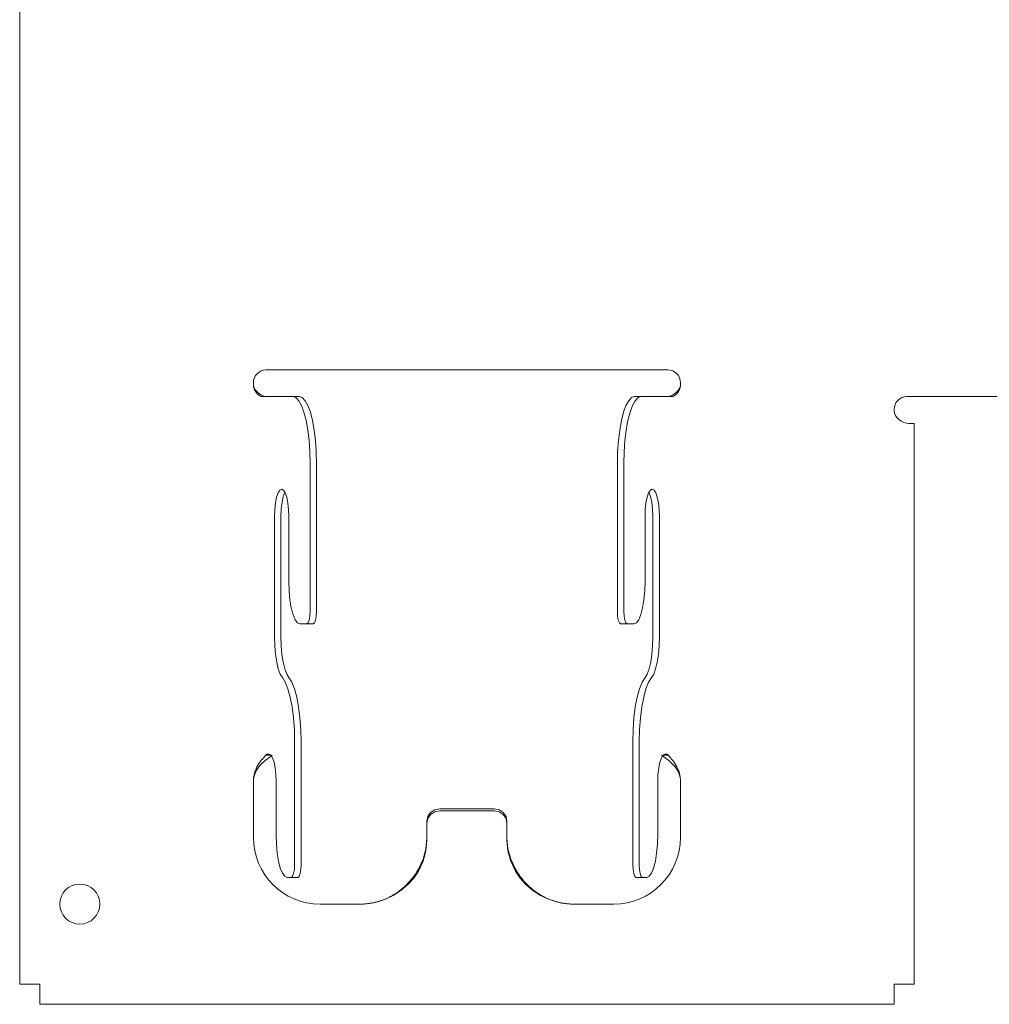
# Model space of a CAD drawing. Units: inches. Extents: x 5.6 to 50.3, y 1.4 to 32.7.
# Drawn here: x 29.4 to 33.9, y 12.3 to 17 of the extents above; entities that cross this region are included whole.
import ezdxf

# ---------------------------------------------------------------- set-up
doc = ezdxf.new("R2010")
doc.units = ezdxf.units.IN
doc.header["$MEASUREMENT"] = 0
doc.layers.add('1', color=7, linetype='CONTINUOUS')

msp = doc.modelspace()

# ---------------------------------------------------------------- linework, layer by layer
at = {"layer": '1', "color": 18, "linetype": 'Continuous', "lineweight": 18}
for p, q in [((29.3826, 12.4385), (29.3826, 21.3735)), ((32.4166, 15.3135), (30.5366, 15.3135)), ((30.4766, 15.2535), (30.4766, 15.2485)), ((32.4766, 15.2485), (32.4766, 15.2535)), ((30.4767, 15.2456), (30.4766, 15.2485)), ((30.4768, 15.2426), (30.4767, 15.2456)), ((30.4771, 15.2397), (30.4768, 15.2426)), ((30.4776, 15.2368), (30.4771, 15.2397)), ((30.4781, 15.234), (30.4776, 15.2368)), ((30.4788, 15.2311), (30.4781, 15.234)), ((30.4824, 15.2256), (30.4787, 15.2346)), ((30.4795, 15.2283), (30.4788, 15.2311)), ((30.4804, 15.2256), (30.4795, 15.2283)), ((30.4825, 15.2203), (30.4804, 15.2256)), ((30.4895, 15.2152), (30.4824, 15.2256)), ((30.4851, 15.2152), (30.4825, 15.2203)), ((30.488, 15.2105), (30.4851, 15.2152)), ((30.4912, 15.2061), (30.488, 15.2105)), ((30.4989, 15.2061), (30.4895, 15.2152)), ((32.4637, 15.2152), (32.4543, 15.2061)), ((32.463, 15.2074), (32.462, 15.2061)), ((32.464, 15.2087), (32.463, 15.2074)), ((32.4707, 15.2256), (32.4637, 15.2152)), ((32.465, 15.2101), (32.464, 15.2087)), ((32.4659, 15.2115), (32.465, 15.2101)), ((32.4668, 15.213), (32.4659, 15.2115)), ((32.4677, 15.2144), (32.4668, 15.213)), ((32.4685, 15.216), (32.4677, 15.2144)), ((32.4693, 15.2175), (32.4685, 15.216)), ((32.4701, 15.2191), (32.4693, 15.2175)), ((32.4708, 15.2206), (32.4701, 15.2191)), ((32.4745, 15.2346), (32.4707, 15.2256)), ((32.4715, 15.2223), (32.4708, 15.2206)), ((32.4721, 15.2239), (32.4715, 15.2223)), ((32.4728, 15.2256), (32.4721, 15.2239)), ((32.4733, 15.2273), (32.4728, 15.2256)), ((32.4738, 15.229), (32.4733, 15.2273)), ((32.4743, 15.2307), (32.4738, 15.229)), ((32.4747, 15.2324), (32.4743, 15.2307)), ((32.4751, 15.2342), (32.4747, 15.2324)), ((32.4755, 15.2359), (32.4751, 15.2342)), ((32.4758, 15.2377), (32.4755, 15.2359)), ((32.476, 15.2395), (32.4758, 15.2377)), ((32.4762, 15.2413), (32.476, 15.2395)), ((32.4764, 15.2431), (32.4762, 15.2413)), ((32.4765, 15.2449), (32.4764, 15.2431)), ((32.4766, 15.2467), (32.4765, 15.2449)), ((32.4766, 15.2485), (32.4766, 15.2467)), ((30.4921, 15.205), (30.4912, 15.2061)), ((30.4931, 15.2039), (30.4921, 15.205)), ((30.494, 15.2029), (30.4931, 15.2039)), ((30.495, 15.2019), (30.494, 15.2029)), ((30.496, 15.2009), (30.495, 15.2019)), ((30.497, 15.2), (30.496, 15.2009)), ((30.498, 15.1991), (30.497, 15.2)), ((30.499, 15.1982), (30.498, 15.1991)), ((30.51, 15.1986), (30.4989, 15.2061)), ((30.5, 15.1974), (30.499, 15.1982)), ((30.5011, 15.1966), (30.5, 15.1974)), ((30.5021, 15.1958), (30.5011, 15.1966)), ((30.5032, 15.1951), (30.5021, 15.1958)), ((30.5042, 15.1944), (30.5032, 15.1951)), ((30.5053, 15.1937), (30.5042, 15.1944)), ((30.5064, 15.1931), (30.5053, 15.1937)), ((30.5074, 15.1925), (30.5064, 15.1931)), ((30.5085, 15.192), (30.5074, 15.1925)), ((30.5095, 15.1915), (30.5085, 15.192)), ((30.5106, 15.191), (30.5095, 15.1915)), ((30.522, 15.1931), (30.51, 15.1986)), ((30.5116, 15.1906), (30.5106, 15.191)), ((30.5126, 15.1902), (30.5116, 15.1906)), ((30.5137, 15.1898), (30.5126, 15.1902)), ((30.5147, 15.1895), (30.5137, 15.1898)), ((30.5157, 15.1893), (30.5147, 15.1895)), ((30.5167, 15.189), (30.5157, 15.1893)), ((30.5176, 15.1889), (30.5167, 15.189)), ((30.5186, 15.1887), (30.5176, 15.1889)), ((30.5195, 15.1886), (30.5186, 15.1887)), ((30.5204, 15.1886), (30.5195, 15.1886)), ((30.5213, 15.1885), (30.5204, 15.1886)), ((30.5294, 15.1885), (30.5213, 15.1885)), ((30.5339, 15.1897), (30.522, 15.1931)), ((30.5345, 15.1885), (30.5294, 15.1885)), ((30.5448, 15.1885), (30.5339, 15.1897)), ((30.5345, 15.1885), (30.6612, 15.1885)), ((30.6752, 15.1838), (30.6612, 15.1885)), ((30.6612, 15.1885), (30.6916, 15.1885)), ((30.6888, 15.1697), (30.6752, 15.1838)), ((30.7016, 15.1467), (30.6888, 15.1697)), ((30.6916, 15.1885), (30.7056, 15.1838)), ((30.7056, 15.1838), (30.7192, 15.1697)), ((30.7192, 15.1697), (30.732, 15.1467)), ((32.2212, 15.1467), (32.2339, 15.1697)), ((32.2339, 15.1697), (32.2476, 15.1838)), ((32.2476, 15.1838), (32.2616, 15.1885)), ((32.2644, 15.1697), (32.2516, 15.1467)), ((32.2616, 15.1885), (32.292, 15.1885)), ((32.278, 15.1838), (32.2644, 15.1697)), ((32.292, 15.1885), (32.278, 15.1838)), ((32.292, 15.1885), (32.4186, 15.1885)), ((32.4193, 15.1897), (32.4084, 15.1885)), ((32.4238, 15.1885), (32.4186, 15.1885)), ((32.4312, 15.1931), (32.4193, 15.1897)), ((32.4319, 15.1885), (32.4238, 15.1885)), ((32.4432, 15.1986), (32.4312, 15.1931)), ((32.4336, 15.1886), (32.4319, 15.1885)), ((32.4353, 15.1888), (32.4336, 15.1886)), ((32.4371, 15.1892), (32.4353, 15.1888)), ((32.439, 15.1897), (32.4371, 15.1892)), ((32.4409, 15.1903), (32.439, 15.1897)), ((32.4429, 15.1911), (32.4409, 15.1903)), ((32.4448, 15.192), (32.4429, 15.1911)), ((32.4543, 15.2061), (32.4432, 15.1986)), ((32.4468, 15.1931), (32.4448, 15.192)), ((32.4508, 15.1956), (32.4468, 15.1931)), ((32.4547, 15.1986), (32.4508, 15.1956)), ((32.4585, 15.2022), (32.4547, 15.1986)), ((32.462, 15.2061), (32.4585, 15.2022)), ((34.6115, 15.1885), (33.5366, 15.1885)), ((30.7132, 15.1154), (30.7016, 15.1467)), ((30.7231, 15.0769), (30.7132, 15.1154)), ((30.732, 15.1467), (30.7436, 15.1154)), ((30.7436, 15.1154), (30.7535, 15.0769)), ((32.1996, 15.0769), (32.2096, 15.1154)), ((32.2096, 15.1154), (32.2212, 15.1467)), ((32.24, 15.1154), (32.2301, 15.0769)), ((32.2516, 15.1467), (32.24, 15.1154)), ((33.4766, 15.1235), (33.4766, 15.1285)), ((33.4766, 15.1235), (33.4781, 15.1118)), ((30.7312, 15.0323), (30.7231, 15.0769)), ((30.7535, 15.0769), (30.7616, 15.0323)), ((32.1916, 15.0323), (32.1996, 15.0769)), ((32.2301, 15.0769), (32.222, 15.0323)), ((33.4781, 15.1118), (33.4824, 15.1006)), ((33.4824, 15.1006), (33.4894, 15.0902)), ((33.4894, 15.0902), (33.4988, 15.0811)), ((33.4988, 15.0811), (33.5098, 15.0736)), ((33.5098, 15.0736), (33.5218, 15.0681)), ((30.7372, 14.9829), (30.7312, 15.0323)), ((30.7616, 15.0323), (30.7676, 14.9829)), ((32.1856, 14.9829), (32.1916, 15.0323)), ((32.222, 15.0323), (32.216, 14.9829)), ((33.5218, 15.0681), (33.5338, 15.0647)), ((33.5338, 15.0647), (33.5448, 15.0635)), ((33.5448, 15.0635), (33.5639, 15.0635)), ((33.5639, 15.0635), (33.5706, 15.0635)), ((33.5706, 15.0635), (33.5706, 12.4385)), ((30.7408, 14.9303), (30.7372, 14.9829)), ((30.7676, 14.9829), (30.7712, 14.9303)), ((32.1819, 14.9303), (32.1856, 14.9829)), ((32.216, 14.9829), (32.2124, 14.9303)), ((30.742, 14.876), (30.7408, 14.9303)), ((30.7712, 14.9303), (30.7725, 14.876)), ((32.1807, 14.876), (32.1819, 14.9303)), ((32.2124, 14.9303), (32.2111, 14.876)), ((30.742, 14.876), (30.742, 14.1848)), ((30.7725, 14.876), (30.7725, 14.1848)), ((32.1807, 14.1848), (32.1807, 14.876)), ((32.2111, 14.1848), (32.2111, 14.876)), ((30.6006, 14.7514), (30.5924, 14.7384)), ((30.6093, 14.7559), (30.6006, 14.7514)), ((30.618, 14.7514), (30.6093, 14.7559)), ((30.6261, 14.7384), (30.618, 14.7514)), ((32.3352, 14.7514), (32.3271, 14.7384)), ((32.3439, 14.7559), (32.3352, 14.7514)), ((32.3526, 14.7514), (32.3439, 14.7559)), ((32.3607, 14.7384), (32.3526, 14.7514)), ((30.5855, 14.7178), (30.5801, 14.6909)), ((30.5924, 14.7384), (30.5855, 14.7178)), ((30.6169, 14.7215), (30.611, 14.6939)), ((30.6245, 14.7418), (30.6169, 14.7215)), ((30.6331, 14.7178), (30.6261, 14.7384)), ((30.6384, 14.6909), (30.6331, 14.7178)), ((32.3201, 14.7178), (32.3148, 14.6909)), ((32.3271, 14.7384), (32.3201, 14.7178)), ((32.3363, 14.7215), (32.3287, 14.7418)), ((32.3422, 14.6939), (32.3363, 14.7215)), ((32.3677, 14.7178), (32.3607, 14.7384)), ((32.3731, 14.6909), (32.3677, 14.7178)), ((30.5768, 14.6595), (30.5756, 14.6259)), ((30.5801, 14.6909), (30.5768, 14.6595)), ((30.6073, 14.6612), (30.606, 14.6259)), ((30.611, 14.6939), (30.6073, 14.6612)), ((30.6418, 14.6595), (30.6384, 14.6909)), ((30.6429, 14.6259), (30.6418, 14.6595)), ((32.3114, 14.6595), (32.3103, 14.6259)), ((32.3148, 14.6909), (32.3114, 14.6595)), ((32.3459, 14.6612), (32.3422, 14.6939)), ((32.3471, 14.6259), (32.3459, 14.6612)), ((32.3764, 14.6595), (32.3731, 14.6909)), ((32.3776, 14.6259), (32.3764, 14.6595)), ((30.5756, 14.6259), (30.5756, 14.0648)), ((30.606, 14.6259), (30.606, 14.0648)), ((30.6429, 14.3248), (30.6429, 14.6259)), ((32.3103, 14.6259), (32.3103, 14.3248)), ((32.3471, 14.0648), (32.3471, 14.6259)), ((32.3776, 14.0648), (32.3776, 14.6259)), ((30.6429, 14.3248), (30.6442, 14.2803)), ((32.309, 14.2803), (32.3103, 14.3248)), ((30.6442, 14.2803), (30.648, 14.238)), ((32.3051, 14.238), (32.309, 14.2803)), ((30.648, 14.238), (30.6542, 14.2001)), ((30.6542, 14.2001), (30.6624, 14.1684)), ((32.2908, 14.1684), (32.299, 14.2001)), ((32.299, 14.2001), (32.3051, 14.238)), ((30.6624, 14.1684), (30.6722, 14.1446)), ((30.7375, 14.1423), (30.7409, 14.1618)), ((30.7409, 14.1618), (30.742, 14.1848)), ((30.7713, 14.1618), (30.7679, 14.1423)), ((30.7725, 14.1848), (30.7713, 14.1618)), ((32.1819, 14.1618), (32.1807, 14.1848)), ((32.1853, 14.1423), (32.1819, 14.1618)), ((32.2111, 14.1848), (32.2123, 14.1618)), ((32.2123, 14.1618), (32.2157, 14.1423)), ((32.281, 14.1446), (32.2908, 14.1684)), ((30.6722, 14.1446), (30.6832, 14.1298)), ((30.6832, 14.1298), (30.6947, 14.1248)), ((30.7265, 14.1248), (30.6947, 14.1248)), ((30.7265, 14.1248), (30.7325, 14.1293)), ((30.7569, 14.1248), (30.7265, 14.1248)), ((30.7325, 14.1293), (30.7375, 14.1423)), ((30.7629, 14.1293), (30.7569, 14.1248)), ((30.7679, 14.1423), (30.7629, 14.1293)), ((32.1903, 14.1293), (32.1853, 14.1423)), ((32.1962, 14.1248), (32.1903, 14.1293)), ((32.2267, 14.1248), (32.1962, 14.1248)), ((32.2157, 14.1423), (32.2207, 14.1293)), ((32.2207, 14.1293), (32.2267, 14.1248)), ((32.2585, 14.1248), (32.2267, 14.1248)), ((32.2585, 14.1248), (32.27, 14.1298)), ((32.27, 14.1298), (32.281, 14.1446)), ((30.5768, 14.0225), (30.5756, 14.0648)), ((30.606, 14.0648), (30.6072, 14.0225)), ((32.346, 14.0225), (32.3471, 14.0648)), ((32.3776, 14.0648), (32.3764, 14.0225)), ((30.5802, 13.9822), (30.5768, 14.0225)), ((30.6072, 14.0225), (30.6107, 13.9822)), ((32.3425, 13.9822), (32.346, 14.0225)), ((32.3764, 14.0225), (32.3729, 13.9822)), ((30.5858, 13.9456), (30.5802, 13.9822)), ((30.6107, 13.9822), (30.6162, 13.9456)), ((32.3369, 13.9456), (32.3425, 13.9822)), ((32.3729, 13.9822), (32.3674, 13.9456)), ((30.5933, 13.9144), (30.5858, 13.9456)), ((30.6162, 13.9456), (30.6237, 13.9144)), ((32.3295, 13.9144), (32.3369, 13.9456)), ((32.3674, 13.9456), (32.3599, 13.9144)), ((30.6023, 13.8899), (30.5933, 13.9144)), ((30.6124, 13.8733), (30.6023, 13.8899)), ((30.626, 13.852), (30.6124, 13.8733)), ((30.6237, 13.9144), (30.6327, 13.8899)), ((30.6327, 13.8899), (30.6428, 13.8733)), ((30.6428, 13.8733), (30.6565, 13.852)), ((32.2967, 13.852), (32.3104, 13.8733)), ((32.3104, 13.8733), (32.3205, 13.8899)), ((32.3205, 13.8899), (32.3295, 13.9144)), ((32.3408, 13.8733), (32.3272, 13.852)), ((32.3509, 13.8899), (32.3408, 13.8733)), ((32.3599, 13.9144), (32.3509, 13.8899)), ((30.6384, 13.8214), (30.626, 13.852)), ((30.6565, 13.852), (30.6689, 13.8214)), ((32.2843, 13.8214), (32.2967, 13.852)), ((32.3272, 13.852), (32.3147, 13.8214)), ((30.6492, 13.7826), (30.6384, 13.8214)), ((30.658, 13.7368), (30.6492, 13.7826)), ((30.6689, 13.8214), (30.6796, 13.7826)), ((30.6796, 13.7826), (30.6884, 13.7368)), ((32.2648, 13.7368), (32.2735, 13.7826)), ((32.2735, 13.7826), (32.2843, 13.8214)), ((32.304, 13.7826), (32.2952, 13.7368)), ((32.3147, 13.8214), (32.304, 13.7826)), ((30.6645, 13.6857), (30.658, 13.7368)), ((30.6884, 13.7368), (30.6949, 13.6857)), ((32.2583, 13.6857), (32.2648, 13.7368)), ((32.2952, 13.7368), (32.2887, 13.6857)), ((30.6685, 13.6309), (30.6645, 13.6857)), ((30.6949, 13.6857), (30.6989, 13.6309)), ((32.2543, 13.6309), (32.2583, 13.6857)), ((32.2887, 13.6857), (32.2847, 13.6309)), ((30.6698, 13.5743), (30.6685, 13.6309)), ((30.6989, 13.6309), (30.7002, 13.5743)), ((32.2529, 13.5743), (32.2543, 13.6309)), ((32.2847, 13.6309), (32.2834, 13.5743)), ((30.6698, 13.5743), (30.6698, 12.9986)), ((30.7002, 13.5743), (30.7002, 12.9986)), ((32.2529, 12.9986), (32.2529, 13.5743)), ((32.2834, 12.9986), (32.2834, 13.5743)), ((30.5282, 13.5031), (30.5238, 13.4982)), ((30.5318, 13.5073), (30.5282, 13.5031)), ((30.5345, 13.5106), (30.5318, 13.5073)), ((30.5392, 13.5145), (30.5345, 13.5106)), ((30.5345, 13.5106), (30.5592, 13.5106)), ((30.544, 13.5159), (30.5392, 13.5145)), ((30.5497, 13.5159), (30.544, 13.5159)), ((30.5486, 13.4982), (30.5553, 13.5031)), ((30.5497, 13.5159), (30.5584, 13.5114)), ((30.5553, 13.5031), (30.5608, 13.5073)), ((30.5584, 13.5114), (30.5665, 13.4984)), ((30.5608, 13.5073), (30.565, 13.5106)), ((32.3867, 13.4984), (32.3948, 13.5114)), ((32.3882, 13.5106), (32.3923, 13.5073)), ((32.3923, 13.5073), (32.3979, 13.5031)), ((32.4186, 13.5106), (32.394, 13.5106)), ((32.3948, 13.5114), (32.4035, 13.5159)), ((32.3979, 13.5031), (32.4045, 13.4982)), ((32.4092, 13.5159), (32.4035, 13.5159)), ((32.4139, 13.5145), (32.4092, 13.5159)), ((32.4186, 13.5106), (32.4139, 13.5145)), ((32.4213, 13.5073), (32.4186, 13.5106)), ((32.425, 13.5031), (32.4213, 13.5073)), ((32.4293, 13.4982), (32.425, 13.5031)), ((30.4979, 13.4638), (30.4932, 13.4552)), ((30.503, 13.4719), (30.4979, 13.4638)), ((30.5019, 13.4552), (30.5091, 13.4638)), ((30.5083, 13.4794), (30.503, 13.4719)), ((30.5137, 13.4864), (30.5083, 13.4794)), ((30.5091, 13.4638), (30.5169, 13.4719)), ((30.5189, 13.4926), (30.5137, 13.4864)), ((30.5169, 13.4719), (30.525, 13.4794)), ((30.5238, 13.4982), (30.5189, 13.4926)), ((30.525, 13.4794), (30.5331, 13.4864)), ((30.5331, 13.4864), (30.5411, 13.4926)), ((30.5411, 13.4926), (30.5486, 13.4982)), ((30.5665, 13.4984), (30.5735, 13.4778)), ((30.5735, 13.4778), (30.5788, 13.4509)), ((32.3744, 13.4509), (32.3797, 13.4778)), ((32.3797, 13.4778), (32.3867, 13.4984)), ((32.4045, 13.4982), (32.412, 13.4926)), ((32.412, 13.4926), (32.42, 13.4864)), ((32.42, 13.4864), (32.4282, 13.4794)), ((32.4282, 13.4794), (32.4363, 13.4719)), ((32.4343, 13.4926), (32.4293, 13.4982)), ((32.4395, 13.4864), (32.4343, 13.4926)), ((32.4363, 13.4719), (32.4441, 13.4638)), ((32.4449, 13.4794), (32.4395, 13.4864)), ((32.4441, 13.4638), (32.4513, 13.4552)), ((32.4502, 13.4719), (32.4449, 13.4794)), ((32.4553, 13.4638), (32.4502, 13.4719)), ((32.46, 13.4552), (32.4553, 13.4638)), ((30.4797, 13.4169), (30.478, 13.4067)), ((30.4787, 13.4067), (30.4814, 13.4169)), ((30.4822, 13.4269), (30.4797, 13.4169)), ((30.4814, 13.4169), (30.4851, 13.4269)), ((30.4853, 13.4367), (30.4822, 13.4269)), ((30.4851, 13.4269), (30.4898, 13.4367)), ((30.489, 13.4461), (30.4853, 13.4367)), ((30.4932, 13.4552), (30.489, 13.4461)), ((30.4898, 13.4367), (30.4955, 13.4461)), ((30.4955, 13.4461), (30.5019, 13.4552)), ((30.5788, 13.4509), (30.5822, 13.4195)), ((30.5822, 13.4195), (30.5833, 13.3859)), ((32.3698, 13.3859), (32.371, 13.4195)), ((32.371, 13.4195), (32.3744, 13.4509)), ((32.4513, 13.4552), (32.4577, 13.4461)), ((32.4577, 13.4461), (32.4634, 13.4367)), ((32.4642, 13.4461), (32.46, 13.4552)), ((32.4634, 13.4367), (32.4681, 13.4269)), ((32.4679, 13.4367), (32.4642, 13.4461)), ((32.471, 13.4269), (32.4679, 13.4367)), ((32.4681, 13.4269), (32.4718, 13.4169)), ((32.4734, 13.4169), (32.471, 13.4269)), ((32.4718, 13.4169), (32.4744, 13.4067)), ((32.4752, 13.4067), (32.4734, 13.4169)), ((30.4766, 13.3859), (30.4771, 13.3963)), ((30.4769, 13.3963), (30.4766, 13.3859)), ((30.4766, 13.3859), (30.4766, 13.126)), ((30.478, 13.4067), (30.4769, 13.3963)), ((30.4771, 13.3963), (30.4787, 13.4067)), ((30.5833, 13.1386), (30.5833, 13.3859)), ((32.3698, 13.3859), (32.3698, 13.1386)), ((32.4744, 13.4067), (32.4761, 13.3963)), ((32.4762, 13.3963), (32.4752, 13.4067)), ((32.4761, 13.3963), (32.4766, 13.3859)), ((32.4766, 13.3859), (32.4762, 13.3963)), ((32.4766, 13.126), (32.4766, 13.3859)), ((31.2937, 13.2239), (31.3067, 13.2424)), ((31.3067, 13.2327), (31.2937, 13.2141)), ((31.3067, 13.2424), (31.3261, 13.2548)), ((31.3261, 13.245), (31.3067, 13.2327)), ((31.3261, 13.2548), (31.3491, 13.2591)), ((31.3491, 13.2494), (31.3261, 13.245)), ((31.6041, 13.2591), (31.3491, 13.2591)), ((31.6041, 13.2494), (31.3491, 13.2494)), ((31.6041, 13.2591), (31.6271, 13.2548)), ((31.6271, 13.245), (31.6041, 13.2494)), ((31.6271, 13.2548), (31.6465, 13.2424)), ((31.6465, 13.2327), (31.6271, 13.245)), ((31.6465, 13.2424), (31.6595, 13.2239)), ((31.6595, 13.2141), (31.6465, 13.2327)), ((31.2891, 13.202), (31.2937, 13.2239)), ((31.2937, 13.2141), (31.2891, 13.1923)), ((31.2891, 13.1923), (31.2891, 13.202)), ((31.2891, 13.1923), (31.2891, 13.1125)), ((31.6595, 13.2239), (31.6641, 13.202)), ((31.6641, 13.1923), (31.6595, 13.2141)), ((31.6641, 13.202), (31.6641, 13.1923)), ((31.6641, 13.1125), (31.6641, 13.1923)), ((30.5833, 13.1386), (30.5846, 13.0941)), ((32.3685, 13.0941), (32.3698, 13.1386)), ((30.5846, 13.0941), (30.5885, 13.0518)), ((31.2846, 13.0722), (31.2891, 13.1222)), ((31.2846, 13.0624), (31.2891, 13.1125)), ((31.6641, 13.1222), (31.6686, 13.0722)), ((31.6641, 13.1125), (31.6686, 13.0624)), ((32.3647, 13.0518), (32.3685, 13.0941)), ((30.5885, 13.0518), (30.5946, 13.0139)), ((31.2714, 13.0236), (31.2846, 13.0722)), ((31.2714, 13.0138), (31.2846, 13.0624)), ((31.6686, 13.0722), (31.6818, 13.0236)), ((31.6686, 13.0624), (31.6818, 13.0138)), ((32.3586, 13.0139), (32.3647, 13.0518)), ((30.5946, 13.0139), (30.6028, 12.9822)), ((30.6686, 12.9756), (30.6698, 12.9986)), ((30.7002, 12.9986), (30.6991, 12.9756)), ((31.2497, 12.9778), (31.2714, 13.0236)), ((31.2497, 12.968), (31.2714, 13.0138)), ((31.6818, 13.0236), (31.7035, 12.9778)), ((31.6818, 13.0138), (31.7035, 12.968)), ((32.2541, 12.9756), (32.2529, 12.9986)), ((32.2834, 12.9986), (32.2846, 12.9756)), ((32.3504, 12.9822), (32.3586, 13.0139)), ((30.6028, 12.9822), (30.6126, 12.9584)), ((30.6126, 12.9584), (30.6236, 12.9436)), ((30.6602, 12.9431), (30.6653, 12.9561)), ((30.6653, 12.9561), (30.6686, 12.9756)), ((30.6957, 12.9561), (30.6906, 12.9431)), ((30.6991, 12.9756), (30.6957, 12.9561)), ((31.2272, 12.9353), (31.2497, 12.968)), ((31.2313, 12.9486), (31.2352, 12.9543)), ((31.2352, 12.9543), (31.239, 12.9601)), ((31.239, 12.9601), (31.2427, 12.9659)), ((31.2427, 12.9659), (31.2463, 12.9718)), ((31.2463, 12.9718), (31.2497, 12.9778)), ((31.2497, 12.968), (31.2497, 12.9778)), ((31.7035, 12.968), (31.7035, 12.9778)), ((31.7035, 12.9778), (31.7069, 12.9718)), ((31.7035, 12.968), (31.726, 12.9353)), ((31.7069, 12.9718), (31.7105, 12.9659)), ((31.7105, 12.9659), (31.7142, 12.9601)), ((31.7142, 12.9601), (31.718, 12.9543)), ((31.718, 12.9543), (31.7219, 12.9486)), ((32.2575, 12.9561), (32.2541, 12.9756)), ((32.2625, 12.9431), (32.2575, 12.9561)), ((32.2846, 12.9756), (32.2879, 12.9561)), ((32.2879, 12.9561), (32.293, 12.9431)), ((32.3296, 12.9436), (32.3405, 12.9584)), ((32.3405, 12.9584), (32.3504, 12.9822)), ((30.6236, 12.9436), (30.6351, 12.9386)), ((30.6543, 12.9386), (30.6351, 12.9386)), ((30.6543, 12.9386), (30.6602, 12.9431)), ((30.6847, 12.9386), (30.6543, 12.9386)), ((30.6906, 12.9431), (30.6847, 12.9386)), ((31.1693, 12.8784), (31.2002, 12.9051)), ((31.1852, 12.8962), (31.1929, 12.9034)), ((31.1929, 12.9034), (31.2002, 12.9109)), ((31.2002, 12.9051), (31.2272, 12.9353)), ((31.2002, 12.9109), (31.205, 12.916)), ((31.205, 12.916), (31.2097, 12.9212)), ((31.2097, 12.9212), (31.2142, 12.9265)), ((31.2142, 12.9265), (31.2187, 12.9319)), ((31.2187, 12.9319), (31.223, 12.9374)), ((31.223, 12.9374), (31.2272, 12.943)), ((31.2272, 12.943), (31.2313, 12.9486)), ((31.7219, 12.9486), (31.726, 12.943)), ((31.726, 12.943), (31.7302, 12.9374)), ((31.726, 12.9353), (31.753, 12.9051)), ((31.7302, 12.9374), (31.7345, 12.9319)), ((31.7345, 12.9319), (31.739, 12.9265)), ((31.739, 12.9265), (31.7435, 12.9212)), ((31.7435, 12.9212), (31.7482, 12.916)), ((31.7482, 12.916), (31.753, 12.9109)), ((31.753, 12.9109), (31.7603, 12.9034)), ((31.753, 12.9051), (31.7839, 12.8784)), ((31.7603, 12.9034), (31.768, 12.8962)), ((32.2685, 12.9386), (32.2625, 12.9431)), ((32.2989, 12.9386), (32.2685, 12.9386)), ((32.293, 12.9431), (32.2989, 12.9386)), ((32.3181, 12.9386), (32.2989, 12.9386)), ((32.3181, 12.9386), (32.3296, 12.9436)), ((31.1316, 12.8563), (31.135, 12.8583)), ((31.135, 12.8557), (31.1693, 12.8784)), ((31.135, 12.8583), (31.1439, 12.8639)), ((31.1439, 12.8639), (31.1526, 12.8698)), ((31.1526, 12.8698), (31.161, 12.876)), ((31.161, 12.876), (31.1693, 12.8825)), ((31.1693, 12.8825), (31.1774, 12.8892)), ((31.1774, 12.8892), (31.1852, 12.8962)), ((31.768, 12.8962), (31.7758, 12.8892)), ((31.7758, 12.8892), (31.7839, 12.8825)), ((31.7839, 12.8825), (31.7921, 12.876)), ((31.7839, 12.8784), (31.8182, 12.8557)), ((31.7921, 12.876), (31.8006, 12.8698)), ((31.8006, 12.8698), (31.8093, 12.8639)), ((31.8093, 12.8639), (31.8182, 12.8583)), ((31.8182, 12.8583), (31.8216, 12.8563)), ((30.7891, 12.8135), (30.9766, 12.8135)), ((30.9766, 12.8135), (31.018, 12.8162)), ((30.9766, 12.8135), (30.9805, 12.8136)), ((30.9805, 12.8136), (30.9845, 12.8136)), ((30.9845, 12.8136), (30.9885, 12.8138)), ((30.9885, 12.8138), (30.9924, 12.8139)), ((30.9924, 12.8139), (30.9964, 12.8142)), ((30.9964, 12.8142), (31.0003, 12.8145)), ((31.0003, 12.8145), (31.0042, 12.8148)), ((31.0042, 12.8148), (31.0082, 12.8152)), ((31.0082, 12.8152), (31.0121, 12.8156)), ((31.0121, 12.8156), (31.016, 12.8161)), ((31.016, 12.8161), (31.02, 12.8167)), ((31.018, 12.8162), (31.0587, 12.8243)), ((31.02, 12.8167), (31.0239, 12.8173)), ((31.0239, 12.8173), (31.0278, 12.8179)), ((31.0278, 12.8179), (31.0317, 12.8186)), ((31.0317, 12.8186), (31.0356, 12.8194)), ((31.0356, 12.8194), (31.0395, 12.8202)), ((31.0395, 12.8202), (31.0433, 12.821)), ((31.0433, 12.821), (31.0472, 12.8219)), ((31.0472, 12.8219), (31.051, 12.8229)), ((31.051, 12.8229), (31.0549, 12.8239)), ((31.0549, 12.8239), (31.0587, 12.8249)), ((31.0587, 12.8243), (31.0979, 12.8375)), ((31.0587, 12.8249), (31.0625, 12.826)), ((31.0625, 12.826), (31.0663, 12.8272)), ((31.0663, 12.8272), (31.0701, 12.8284)), ((31.0701, 12.8284), (31.0738, 12.8297)), ((31.0738, 12.8297), (31.0776, 12.831)), ((31.0776, 12.831), (31.0813, 12.8323)), ((31.0813, 12.8323), (31.085, 12.8337)), ((31.085, 12.8337), (31.0888, 12.8352)), ((31.0888, 12.8352), (31.0924, 12.8367)), ((31.0924, 12.8367), (31.0961, 12.8382)), ((31.0961, 12.8382), (31.0997, 12.8398)), ((31.0979, 12.8375), (31.135, 12.8557)), ((31.0997, 12.8398), (31.1034, 12.8415)), ((31.1034, 12.8415), (31.107, 12.8431)), ((31.107, 12.8431), (31.1106, 12.8449)), ((31.1106, 12.8449), (31.1141, 12.8467)), ((31.1141, 12.8467), (31.1177, 12.8485)), ((31.1177, 12.8485), (31.1212, 12.8504)), ((31.1212, 12.8504), (31.1247, 12.8523)), ((31.1247, 12.8523), (31.1282, 12.8542)), ((31.1282, 12.8542), (31.1316, 12.8563)), ((31.8182, 12.8557), (31.8553, 12.8375)), ((31.8216, 12.8563), (31.825, 12.8542)), ((31.825, 12.8542), (31.8285, 12.8523)), ((31.8285, 12.8523), (31.832, 12.8504)), ((31.832, 12.8504), (31.8355, 12.8485)), ((31.8355, 12.8485), (31.8391, 12.8467)), ((31.8391, 12.8467), (31.8426, 12.8449)), ((31.8426, 12.8449), (31.8462, 12.8431)), ((31.8462, 12.8431), (31.8498, 12.8415)), ((31.8498, 12.8415), (31.8534, 12.8398)), ((31.8534, 12.8398), (31.8571, 12.8382)), ((31.8553, 12.8375), (31.8945, 12.8243)), ((31.8571, 12.8382), (31.8607, 12.8367)), ((31.8607, 12.8367), (31.8644, 12.8352)), ((31.8644, 12.8352), (31.8681, 12.8337)), ((31.8681, 12.8337), (31.8718, 12.8323)), ((31.8718, 12.8323), (31.8756, 12.831)), ((31.8756, 12.831), (31.8793, 12.8297)), ((31.8793, 12.8297), (31.8831, 12.8284)), ((31.8831, 12.8284), (31.8869, 12.8272)), ((31.8869, 12.8272), (31.8907, 12.826)), ((31.8907, 12.826), (31.8945, 12.8249)), ((31.8945, 12.8249), (31.8983, 12.8239)), ((31.8945, 12.8243), (31.9352, 12.8162)), ((31.8983, 12.8239), (31.9022, 12.8229)), ((31.9022, 12.8229), (31.906, 12.8219)), ((31.906, 12.8219), (31.9099, 12.821)), ((31.9099, 12.821), (31.9137, 12.8202)), ((31.9137, 12.8202), (31.9176, 12.8194)), ((31.9176, 12.8194), (31.9215, 12.8186)), ((31.9215, 12.8186), (31.9254, 12.8179)), ((31.9254, 12.8179), (31.9293, 12.8173)), ((31.9293, 12.8173), (31.9332, 12.8167)), ((31.9332, 12.8167), (31.9371, 12.8161)), ((31.9352, 12.8162), (31.9766, 12.8135)), ((31.9371, 12.8161), (31.9411, 12.8156)), ((31.9411, 12.8156), (31.945, 12.8152)), ((31.945, 12.8152), (31.9489, 12.8148)), ((31.9489, 12.8148), (31.9529, 12.8145)), ((31.9529, 12.8145), (31.9568, 12.8142)), ((31.9568, 12.8142), (31.9608, 12.8139)), ((31.9608, 12.8139), (31.9647, 12.8138)), ((31.9647, 12.8138), (31.9687, 12.8136)), ((31.9687, 12.8136), (31.9726, 12.8136)), ((31.9726, 12.8136), (31.9766, 12.8135)), ((31.9766, 12.8135), (32.1641, 12.8135)), ((29.3872, 12.4385), (29.3826, 12.4385)), ((29.4005, 12.4385), (29.3872, 12.4385)), ((29.4213, 12.4385), (29.4005, 12.4385)), ((29.4475, 12.4385), (29.4213, 12.4385)), ((29.4766, 12.4385), (29.4475, 12.4385)), ((29.4766, 12.4095), (29.4766, 12.4385)), ((29.4766, 12.3833), (29.4766, 12.4095)), ((33.5056, 12.4385), (33.4766, 12.4385)), ((33.4766, 12.4385), (33.4766, 12.4095)), ((33.4766, 12.4095), (33.4766, 12.3833)), ((33.5318, 12.4385), (33.5056, 12.4385)), ((33.5526, 12.4385), (33.5318, 12.4385)), ((33.566, 12.4385), (33.5526, 12.4385)), ((33.5706, 12.4385), (33.566, 12.4385)), ((29.4766, 12.3625), (29.4766, 12.3833)), ((29.4766, 12.3491), (29.4766, 12.3625)), ((33.4766, 12.3833), (33.4766, 12.3625)), ((33.4766, 12.3625), (33.4766, 12.3491)), ((29.4766, 12.3445), (29.4766, 12.3491)), ((33.4766, 12.3445), (29.4766, 12.3445)), ((33.4766, 12.3491), (33.4766, 12.3445))]:
    msp.add_line(p, q, dxfattribs=at)
msp.add_circle((29.6641, 12.8135), 0.0938, dxfattribs=at)
for centre, radius, start, end in [((30.5366, 15.2535), 0.06, 90, 180), ((32.4166, 15.2535), 0.06, 0, 90), ((33.5366, 15.1285), 0.06, 90, 180), ((30.7891, 13.126), 0.3125, 180, 270), ((32.1641, 13.126), 0.3125, 270, 0)]:
    msp.add_arc(centre, radius, start, end, dxfattribs=at)

doc.saveas('drawing.dxf')
